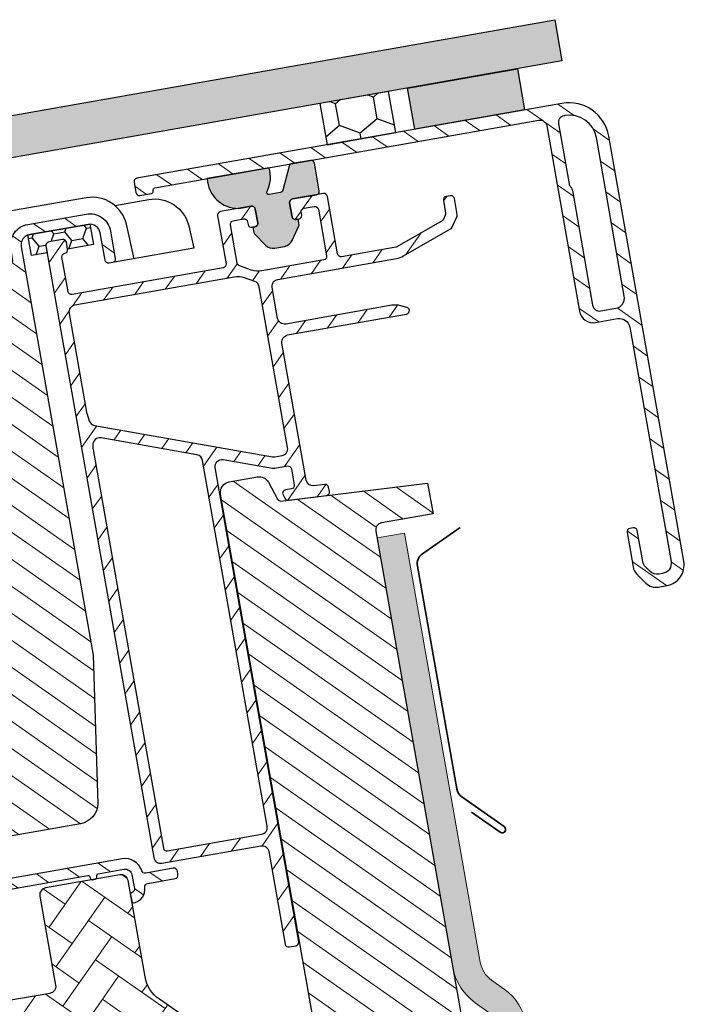
# Model space of a CAD drawing. Units: millimetres. Extents: x -1139 to 1000, y 1417 to 3889.
# Drawn here: x -77 to 22, y 2088 to 2229 of the extents above; entities that cross this region are included whole.
import ezdxf

# ---------------------------------------------------------------- set-up
doc = ezdxf.new("R2010")
doc.units = ezdxf.units.MM
doc.layers.add('VELUX 3', color=1, linetype='Continuous', lineweight=5)
doc.layers.add('VELUX-FENSTER', color=2, linetype='Continuous')
doc.layers.add('VELUX-FENSTERSCHRAFFUR', color=8, linetype='Continuous')
pattern_1 = [(145, (230.8577849594299, 206.6348078652956), (-1.821105185414571, -2.600807740617548), [])]

msp = doc.modelspace()

# ---------------------------------------------------------------- hatches: boundary and pattern name
at = {"layer": 'VELUX 3', "lineweight": 5}
h = msp.add_hatch(dxfattribs=at)
h.set_pattern_fill('ANSI31', color=8, scale=0.9999999999999994, angle=100)
h.set_pattern_definition(pattern_1)
edge = h.paths.add_edge_path(flags=16)
edge.add_line((2.754126548100032, 2204.258929452233), (5.656211652788784, 2187.800386959034))
edge.add_arc((6.641030851716105, 2187.974048984468), 1.000013676733269, 190.0006674767209, 279.9984787451198)
edge.add_line((6.81465525636554, 2186.98922315227), (8.981239638643217, 2187.371250434845))
edge.add_arc((8.720753938495864, 2188.848480526221), 1.500020514141929, 280.0003828715878, 369.9996171285518)
edge.add_line((10.19798751106248, 2189.108946483553), (6.186716569361579, 2211.857994448782))
edge.add_arc((2.345949089607644, 2211.180749836949), 3.900019884281721, 10.0001979003415, 99.99958318326439)
edge.add_line((1.6687456847813, 2215.021524582528), (1.570248567646445, 2215.004156883254))
edge.add_arc((1.743925268089314, 2214.019340272214), 1.000013676735497, 100.0015212549295, 189.9993325232977)
edge.add_line((0.7591020232180199, 2213.845701192457), (2.275406707148647, 2205.246310005481))
edge.add_arc((3.26047665982238, 2205.420118047853), 1.000285982733926, 190.0064098802125, 219.9975182285923)
edge.add_line((2.494185291577367, 2204.777179803379), (2.535347963671484, 2204.728059654332))
edge.add_arc((1.769056595431572, 2204.08512140986), 1.000285982728893, 10.006409880316312, 39.997518228700415, ccw=False)
edge = h.paths.add_edge_path()
edge.add_line((-60.11058414698056, 2205.468706773121), (-59.84700865505459, 2203.971548593631))
edge.add_arc((-59.35460034669399, 2204.058386945661), 0.5000068414789686, 190.0015214024568, 279.9950633569925)
edge.add_line((-59.26781749660302, 2203.565968852517), (-57.59360130177015, 2203.861178339205))
edge.add_arc((-57.64569249990166, 2204.156609906558), 0.2999888396450455, 279.9997445444112, 370.0002554556969)
edge.add_line((-57.35026139706167, 2204.208703739076), (-57.36762650877552, 2204.307186181434))
edge.add_arc((-57.07219799306258, 2204.359294688049), 0.2999888403890568, 99.99974460313268, 190.003101331124, ccw=False)
edge.add_line((-57.12428919162608, 2204.654726256081), (-2.07355777519291, 2214.361655512534))
edge.add_arc((-1.899874671729529, 2213.37684003038), 1.000013677065777, 10.000667484553617, 100.00189377400659, ccw=False)
edge.add_line((-0.9150554724985795, 2213.550502056006), (3.773444475788779, 2186.960697538004))
edge.add_arc((5.743000336465105, 2187.307903715426), 1.999925603107289, 189.9977524722167, 280.0013937495057)
edge.add_line((6.090331682946157, 2185.33836992447), (9.241711139224833, 2185.894043149063))
edge.add_arc((9.502177096486509, 2184.416809576184), 1.50002051443693, 10.00095205751029, 99.99961712383242, ccw=False)
edge.add_line((10.97940460037114, 2184.677309951423), (16.90775437705804, 2151.055967642559))
edge.add_arc((15.4305329513255, 2150.795506042914), 1.50000779515741, -80.00010295272631, 9.99953377152059, ccw=False)
edge.add_line((15.69100391707804, 2149.318286268631), (15.18255217177102, 2149.228632507547))
edge.add_arc((14.92207925805499, 2150.705736433803), 1.499894045505598, 224.9980330065981, 280.00073878034686, ccw=False)
edge.add_line((13.8614575976078, 2149.645187594224), (13.26509631200344, 2150.241507820861))
edge.add_arc((14.32612876864238, 2151.30234080053), 1.500385445408307, 190.0040839669333, 224.9946136129551, ccw=False)
edge.add_line((12.8485561241385, 2151.041696282062), (12.06554380440724, 2155.48237981549))
edge.add_arc((11.57314581481943, 2155.395556199176), 0.4999941204654243, 10.00006381816189, 100.0033512186192)
edge.add_line((11.48629394683996, 2155.887949206364), (10.99392575939657, 2155.801131410477))
edge.add_arc((11.08072002684598, 2155.308728246761), 0.4999941204655444, 99.99664878136943, 189.9999361818334)
edge.add_line((10.58832184384437, 2155.221905727349), (11.45635878074017, 2150.299023628376))
edge.add_arc((13.42563132015783, 2150.646204045585), 1.999642112128627, 189.9984349367525, 225.0054647936866)
edge.add_line((12.01180569078986, 2149.232108692951), (13.30764052435165, 2147.936268545797))
edge.add_arc((14.72181447145073, 2149.350361932031), 1.99988701121924, 224.9983679769134, 280.0014055309896)
edge.add_line((15.06913952057522, 2147.380866217922), (16.29900340509096, 2147.597724403359))
edge.add_arc((15.77811522778731, 2150.552126312485), 2.999969188825323, 279.999010832555, 370.0005622820489)
edge.add_line((18.73250303127088, 2151.073094488602), (7.97673370636744, 2212.072093516928))
edge.add_arc((2.26484063766436, 2211.064914962846), 5.800011298963254, 10.00017214699876, 99.99997505529946)
edge.add_line((1.25768173192381, 2216.776811496108), (-59.70193752676113, 2206.027985887085))
edge.add_arc((-59.61506982380966, 2205.53558275579), 0.5000068414786807, 100.0049366429388, 189.9984785973993)
h = msp.add_hatch(dxfattribs=at)
h.set_pattern_fill('ANSI31', color=8, scale=0.9999999999999998, angle=9.999999999999996)
h.set_pattern_definition([(55, (-5.684341886080801e-14, 1.06581410364015e-13), (-2.600807740617548, 1.821105185414571), [])])
edge = h.paths.add_edge_path(flags=16)
edge.add_arc((-64.99882006302015, 2167.27653577057), 0.9944598869587831, 181.9598817840492, 190.0046984257746)
edge.add_line((-65.97815770568195, 2167.103769314232), (-55.89712233313116, 2109.931376682957))
edge.add_arc((-55.40471563606134, 2110.018205846621), 0.5000036589683948, 190.0005165688471, 280.0022581331366)
edge.add_line((-55.31787150522831, 2109.52580178904), (-41.82599702412642, 2111.904783280391))
edge.add_arc((-41.99966635708387, 2112.889594732755), 1.000007316931203, 280.0011568797563, 369.9995901767183)
edge.add_line((-41.01485015625241, 2113.063237136838), (-50.26748741568048, 2165.537550609753))
edge.add_arc((-51.25227451948837, 2165.363925633955), 0.9999756357267484, 9.9988962453218, 80.0007224464269)
edge.add_line((-51.07864298985311, 2166.348711582252), (-64.8375927336188, 2168.774778582255))
edge.add_arc((-65.01124431853736, 2167.789979881288), 0.9999916771505012, 79.99971768077312, 182.0005212949956)
edge.add_line((-66.01062651021158, 2167.755071582355), (-65.99269820932426, 2167.242525521098))
edge = h.paths.add_edge_path(flags=16)
edge.add_arc((-65.94387843717617, 2172.636228146422), 0.9944598869629339, 189.9953015744804, 198.0401182162054)
edge.add_line((-66.88945058762022, 2172.32826098083), (-66.53509379748493, 2171.23748258776))
edge.add_arc((-65.58396294186586, 2171.546590350875), 1.000098751988257, 198.0036295633774, 259.9973780710274)
edge.add_line((-65.75767333798052, 2170.561693294321), (-40.24294185450157, 2166.062765605737))
edge.add_arc((-40.06929516571257, 2167.047684125147), 1.000108825280866, 260.0011859303438, 279.9984841341918)
edge.add_line((-39.89565414854053, 2166.062764605816), (-38.88755552537043, 2166.240519592297))
edge.add_arc((-39.06116616024536, 2167.225341395127), 1.00000731790881, 279.9977418662147, 369.9995901535597)
edge.add_line((-38.07634995838083, 2167.398983798982), (-42.14155146178825, 2190.453887178341))
edge.add_arc((-43.12637151155796, 2190.28023006991), 1.000013660775231, 10.00038157186228, 71.03287799066354)
edge.add_line((-42.80134153672867, 2191.225948229405), (-44.24492211556299, 2191.722052919089))
edge.add_arc((-45.21998854708616, 2188.884721135178), 3.000201026243838, 71.03440283876604, 99.99833359175284)
edge.add_line((-45.74088205458594, 2191.839357517496), (-68.61316881446709, 2187.806356251228))
edge.add_arc((-68.43949948151827, 2186.821544798882), 1.000007316912686, 100.0011568794411, 189.999696898942)
edge.add_line((-69.42431535889403, 2186.64790056043), (-66.92324440140533, 2172.46362230965))
edge = h.paths.add_edge_path()
edge.add_line((-32.95594708877439, 2203.841780544305), (-37.38761297046346, 2203.060358279876))
edge.add_arc((-37.30075263578409, 2202.567960307616), 0.5000004808268639, 100.0042078497451, 190.0000611692856)
edge.add_line((-37.79315689311807, 2202.481135609594), (-37.44586048085836, 2200.511519780729))
edge.add_arc((-36.95345668502357, 2200.598347096077), 0.5000004808429384, 190.0003657192591, 279.9957921496464)
edge.add_line((-36.86666867551736, 2200.105936370921), (-36.47273890609335, 2200.175396817772))
edge.add_arc((-36.55954054017806, 2200.667805139958), 0.5000004794374167, 279.9973775065195, 369.9996343476161)
edge.add_line((-36.06713563743068, 2200.754626169598), (-36.13659543739533, 2201.148552270325))
edge.add_arc((-35.6441905346483, 2201.235373299966), 0.500000479436967, 99.9973775065248, 189.9996343476741, ccw=False)
edge.add_line((-35.73099216873288, 2201.727781622151), (-34.25382890728679, 2201.988245360054))
edge.add_arc((-34.16698219737876, 2201.495844985954), 0.5000004794352573, 10.000365652507412, 100.00262249361992, ccw=False)
edge.add_line((-33.67457840282896, 2201.582672300485), (-32.49377021301137, 2194.885976281111))
edge.add_arc((-32.98617511575667, 2194.799155251472), 0.5000004794349369, -80.00262249358298, 9.999634347503388, ccw=False)
edge.add_line((-32.89937348167319, 2194.306746929288), (-41.75859630690877, 2192.74462691709))
edge.add_arc((-42.27955738932667, 2195.699139772816), 3.000091109289737, 251.0338606769835, 280.0000141266587, ccw=False)
edge.add_line((-43.25461494504748, 2192.861921165258), (-44.97685414037761, 2193.453823447175))
edge.add_arc((-44.81433915292957, 2193.926682526973), 0.5000068304465435, 190.0005950172817, 251.032877988933, ccw=False)
edge.add_line((-45.3067488544043, 2193.839852138361), (-46.28009622794735, 2199.359979402113))
edge.add_arc((-45.7876913237133, 2199.446800431424), 0.500000480844067, 100.00420785042752, 189.9996342808284, ccw=False)
edge.add_line((-45.87455165840146, 2199.9391984037), (-44.39732969783893, 2200.199672491843))
edge.add_arc((-44.31048298793224, 2199.707272117743), 0.5000004794354731, 10.000365652404184, 100.00262249346008, ccw=False)
edge.add_line((-43.8180791933824, 2199.794099432273), (-43.74861939341775, 2199.400173331542))
edge.add_arc((-43.2562155975832, 2199.487000646891), 0.5000004808427934, 190.0003657193149, 279.9957921497324)
edge.add_line((-43.1694275880763, 2198.994589921735), (-42.77549781865179, 2199.064050368588))
edge.add_arc((-42.86229945273524, 2199.556458690771), 0.5000004794345125, 279.9973775064327, 369.9996343475186)
edge.add_line((-42.3698945499907, 2199.64327972041), (-42.71719096225024, 2201.612895549283))
edge.add_arc((-43.2095954036859, 2201.526071903465), 0.5000004794184103, 9.999938764126748, 100.0026224943698)
edge.add_line((-43.29644211359744, 2202.018472277547), (-47.72804929616996, 2201.237060363358))
edge.add_arc((-47.64124766209534, 2200.744652041188), 0.5000004794199918, 99.99737750569832, 190.0000612359752)
edge.add_line((-48.13365191794247, 2200.657827342838), (-46.91811479847598, 2193.764173776145))
edge.add_arc((-47.41052642108845, 2193.677354236304), 0.5000068385352245, -80.00189377390438, 9.99933251552011, ccw=False)
edge.add_line((-47.32371742024918, 2193.184940755624), (-68.98944384478119, 2189.364688630332))
edge.add_arc((-69.07628539651262, 2189.857096371409), 0.5000068385328426, 190.000667484502, 280.00189377397663, ccw=False)
edge.add_line((-69.5686949961281, 2189.770265358596), (-70.43693570333414, 2194.694303096422))
edge.add_arc((-69.94453144748834, 2194.781127794772), 0.5000004794183981, 99.9973775056709, 190.0000612359505, ccw=False)
edge.add_arc((-70.1182007843717, 2195.765939248013), 0.5000068412345281, 280.0049366313215, 369.9993323871722)
edge.add_line((-69.62578915890657, 2195.852758787219), (-69.79943704159086, 2196.837564867306))
edge.add_arc((-70.29184148431273, 2196.75074122067), 0.5000004808272185, 9.99993883090642, 99.99579215041543)
edge.add_line((-70.37862949382287, 2197.24315194581), (-72.34827834094432, 2196.895849711543))
edge.add_arc((-72.2614180062647, 2196.403451739281), 0.500000480828696, 100.0042078497353, 190.0000611692961)
edge.add_line((-72.75382226360074, 2196.316627041258), (-57.28176971731335, 2108.570256723336))
edge.add_arc((-56.29695600062831, 2108.743913215719), 1.00000731693213, 190.0004098231708, 279.9988431201558)
edge.add_line((-56.12332643718054, 2107.759094750917), (-41.94208953436419, 2110.259629436703))
edge.add_arc((-41.76845997091723, 2109.2748109719), 1.000007316932724, 10.000409823139705, 99.99884312010028, ccw=False)
edge.add_line((-40.78364625423166, 2109.448467464283), (-38.43939628008678, 2096.153565205282))
edge.add_arc((-37.94699183865182, 2096.240388851098), 0.5000004794175736, 189.9999387640378, 280.0026224943309)
edge.add_line((-37.86014512874078, 2095.747988477017), (-36.87535005473615, 2095.921634419032))
edge.add_arc((-36.96221038941319, 2096.414032391291), 0.5000004808242199, 280.0042078495273, 370.0000611690731)
edge.add_line((-36.46980613208143, 2096.50085708931), (-48.46429710944778, 2164.524995704825))
edge.add_arc((-47.47942704747101, 2164.698593355356), 1.000052590241158, 80.00198375169163, 189.9965292412569, ccw=False)
edge.add_line((-47.30580383649919, 2165.683458911592), (-40.24292783616238, 2164.438086367053))
edge.add_arc((-40.06928114933321, 2165.422323813959), 0.9994381040065481, 259.9944068272921, 280.0052632370936)
edge.add_line((-39.89564013020163, 2164.438085367131), (-38.11729170306938, 2164.751656175935))
edge.add_arc((-38.03044757223275, 2164.259252118378), 0.5000036589455278, 10.00030312414782, 100.00225813402278, ccw=False)
edge.add_line((-37.53804055172293, 2164.346079447669), (-37.13356327959571, 2162.052174847811))
edge.add_arc((-37.62596785888697, 2161.965351983812), 0.5000004794197356, -80.00262249437361, 9.99984779229959, ccw=False)
edge.add_line((-37.53916622481307, 2161.472943661643), (-38.38478569409227, 2161.323838133797))
edge.add_arc((-38.29790805028586, 2160.831409539214), 0.5000336446249166, 100.005551484753, 207.9947898730656)
edge.add_line((-38.73943289819954, 2160.596698111219), (-38.48336564395066, 2160.115178045907))
edge.add_arc((-38.04192947767939, 2160.349843078243), 0.4999335618793566, 207.9948654530955, 277.0051648010331)
edge.add_line((-37.98095817350253, 2159.85364143943), (-32.52427808499067, 2160.523636197262))
edge.add_arc((-32.58522006950739, 2161.019882289918), 0.4999741092835956, 277.0012086283601, 370.0029905197946)
edge.add_line((-32.09284622254802, 2161.10672758216), (-32.1971779148198, 2161.698422011758))
edge.add_arc((-32.68951745774877, 2161.611688043531), 0.4999210005350318, 9.991108574727106, 97.00461022613992)
edge.add_line((-32.7504824272628, 2162.10787780488), (-34.31937628391387, 2161.915241323733))
edge.add_arc((-34.44127648171561, 2162.907733815573), 0.9999505010655023, 189.9972949836265, 277.0021294398804, ccw=False)
edge.add_line((-35.42604368447098, 2162.734140725392), (-38.89105300232177, 2182.385185074526))
edge.add_arc((-37.90623712494638, 2182.558829312978), 1.000007316912382, 100.00115687944037, 189.9996968989457, ccw=False)
edge.add_line((-38.07990645789511, 2183.543640765324), (-21.02945675080537, 2186.550095081896))
edge.add_arc((-21.11620151646803, 2187.042433588771), 0.499921853614078, 279.992347897332, 368.9467532007181)
edge.add_arc((-21.11298946146914, 2187.024321205279), 0.499904081674955, 11.05514897057619, 75.0069513393324)
edge.add_line((-20.98366334899458, 2187.50720716232), (-21.86202983598594, 2187.742560643219))
edge.add_arc((-22.63846806184281, 2184.845031658177), 2.99975507962478, 74.9991204416521, 100.0010960902989)
edge.add_line((-23.15942657941048, 2187.799203752133), (-38.35774307019, 2185.119330493463))
edge.add_arc((-38.53137263364275, 2186.104148958244), 1.000007316912235, 190.0003031011267, 279.99884312064455, ccw=False)
edge.add_line((-39.516186673768, 2185.930494300228), (-40.29760376307615, 2190.362130832361))
edge.add_arc((-39.31278723878433, 2190.535771402076), 1.000007316957694, 100.00115688043633, 189.9994834543969, ccw=False)
edge.add_line((-39.48645657175808, 2191.520582854463), (-22.46453463518657, 2194.522006955393))
edge.add_arc((-22.98536604825375, 2197.476041884777), 2.999597927199595, 279.9991601480584, 300.0013715419971)
edge.add_line((-21.48550490086893, 2194.878349781501), (-14.70728696839512, 2198.791747378834))
edge.add_arc((-14.95724635507127, 2199.224777490822), 0.4999947728489663, 299.9949719885751, 334.9985425522774)
edge.add_line((-14.50410257417656, 2199.013459042236), (-13.80674911852338, 2200.509029385452))
edge.add_arc((-14.2596335302894, 2200.720296784111), 0.499738135583987, 334.9912789474132, 370.0104503416008)
edge.add_line((-13.76750337587748, 2200.807165163141), (-14.17502588207287, 2203.118340143617))
edge.add_arc((-14.6674296779086, 2203.031512828268), 0.5000004808440287, 10.00036571934292, 99.99579214965355)
edge.add_line((-14.75421768741512, 2203.523923553425), (-15.34514169110912, 2203.419727708028))
edge.add_arc((-15.25828135642133, 2202.927329735752), 0.500000480843552, 100.0042078503869, 189.999634280742)
edge.add_line((-15.75068626065456, 2202.840508706442), (-15.43076493398178, 2201.026144702772))
edge.add_arc((-15.92289572830925, 2200.939279990402), 0.4997381284038248, -25.008721179391898, 10.010023599853298, ccw=False)
edge.add_line((-15.47001132351784, 2200.728012593776), (-15.74103145135928, 2200.146851644409))
edge.add_arc((-16.19432876963531, 2200.358272690501), 0.5001772860564478, 300.010890984806, 334.99532452138646, ccw=False)
edge.add_line((-15.94415779335247, 2199.92515399994), (-22.42294300879166, 2196.184641933758))
edge.add_arc((-22.67285241848676, 2196.617415756871), 0.4997478314371516, 279.99502566514445, 300.0046990062503, ccw=False)
edge.add_line((-22.58611484680785, 2196.125252685638), (-30.33885932997134, 2194.758234658719))
edge.add_arc((-30.4256473394777, 2195.250645383875), 0.5000004808428303, 190.0003657192597, 279.9957921496628, ccw=False)
edge.add_line((-30.91805113531245, 2195.163818068526), (-32.37669593742697, 2203.436203816039))
edge.add_arc((-32.86910037886365, 2203.349380170222), 0.5000004794192601, 9.999938764003751, 100.0026224942619)
h = msp.add_hatch(dxfattribs=at)
h.set_pattern_fill('ANSI31', color=8, scale=0.9999999999999994, angle=100)
h.set_pattern_definition(pattern_1)
edge = h.paths.add_edge_path()
edge.add_arc((-159.3015422543911, 2177.501950196175), 1.999999999999252, 99.99999999998118, 189.9999999999824, ccw=False)
edge.add_line((-159.6488386097242, 2179.471565702199), (-77.7128335591085, 2193.919094084089))
edge.add_arc((-77.76492801240809, 2194.214536409992), 0.299999999999231, 279.9999999999307, 370.0000000000024)
edge.add_line((-77.46948568650487, 2194.266630863292), (-77.76468758853889, 2195.940804043412))
edge.add_arc((-74.81026432950225, 2196.461748576413), 2.999999999999987, 99.9999999999942, 189.9999999999964, ccw=False)
edge.add_line((-75.3312088625027, 2199.416171835449), (-66.96034296189902, 2200.892181345619))
edge.add_arc((-66.43939842889861, 2197.937758086581), 3.000000000000709, 9.999999999994373, 99.99999999999011, ccw=False)
edge.add_line((-63.4849751698614, 2198.458702619582), (-62.79038245919395, 2194.519471607534))
edge.add_arc((-63.28278633570008, 2194.4326475187), 0.5000000000000344, -79.99999999999278, 10.000000000004377, ccw=False)
edge.add_line((-63.19596224686654, 2193.940243642194), (-63.68836612337287, 2193.853419553362))
edge.add_arc((-63.77519021220682, 2194.345823429867), 0.499999999999242, 190.0000000000171, 280.00000000007094, ccw=False)
edge.add_line((-64.26759408871231, 2194.258999341033), (-64.96218679938005, 2198.198230353082))
edge.add_arc((-66.43939842889827, 2197.937758086582), 1.499999999999856, 9.99999999998848, 99.99999999999729)
edge.add_line((-66.69987069539854, 2199.4149697161), (-75.07073659600235, 2197.938960205931))
edge.add_arc((-74.81026432950227, 2196.461748576413), 1.49999999999966, 99.99999999998981, 189.9999999999898)
edge.add_line((-76.2874759590203, 2196.201276309913), (-65.95540938783802, 2137.605215005686))
edge.add_line((-65.95540938783802, 2137.605215005686), (-65.30554756959879, 2116.294301667184))
edge.add_arc((-68.30446826373927, 2116.374767002935), 3.000000000000242, 280.0000000000012, 358.463040967168, ccw=False)
edge.add_line((-67.78352373073835, 2113.420343743898), (-113.7986751020791, 2105.306631035746))
edge.add_arc((-116.6638700335828, 2121.555958960448), 16.50000000000036, 220.0000000000014, 279.9999999999976, ccw=False)
edge.add_line((-129.303603345046, 2110.94996340062), (-153.8370680474683, 2140.187808098523))
edge.add_arc((-151.5389347181167, 2142.116170927587), 2.999999999998773, 190.0000000000973, 220.0000000001314, ccw=False)
edge.add_line((-154.4933579771513, 2141.595226394581), (-161.2711577604149, 2177.154653840842))
h = msp.add_hatch(dxfattribs=at)
h.set_pattern_fill('ANSI31', color=8, scale=0.9999999999999986, angle=-80.00000000000003)
h.set_pattern_definition([(324.9999999999999, (-2120.904995702445, -3058.888072990305), (1.821105185414572, 2.600807740617548), [])])
edge = h.paths.add_edge_path()
edge.add_line((-86.15356944207292, 1993.407132567177), (-86.18829966549964, 1993.604097451887))
edge.add_line((-86.18829966549964, 1993.604097451887), (-99.52057124940893, 1991.253258257511))
edge.add_line((-99.52057124940893, 1991.253258257511), (-99.48584102598215, 1991.056293372799))
edge.add_line((-99.48584102598215, 1991.056293372799), (-110.4492510728797, 1989.123148380961))
edge.add_line((-110.4492510728797, 1989.123148380961), (-112.9067175901413, 1990.843884961246))
edge.add_line((-112.9067175901413, 1990.843884961246), (-115.8994719359405, 2006.240265086818))
edge.add_arc((-116.0957969299526, 2006.202103358267), 0.1999995519990509, 11.00000436529237, 100.0012869772399)
edge.add_line((-116.1305309118212, 2006.39906368753), (-128.545922299276, 2004.209895209866))
edge.add_arc((-128.5111919476971, 2004.01292959837), 0.2000041235393439, 100.000000000098, 188.9987086572123)
edge.add_line((-128.7087343937019, 2003.981646512538), (-127.1749015828891, 1994.297379152765))
edge.add_line((-127.1749015828891, 1994.297379152765), (-131.2725694928849, 1993.574849742248))
edge.add_arc((-131.4462194835612, 1994.559667777347), 1.000010440704446, 200.0000962783304, 279.9999999999988, ccw=False)
edge.add_line((-132.3859213406711, 1994.217642484039), (-142.3441701037875, 2021.577713067119))
edge.add_line((-142.3441701037875, 2021.577713067119), (-136.6382931552266, 2022.583813121752))
edge.add_arc((-136.5948778985498, 2022.337592965863), 0.2500184986724333, 21.003398137134013, 99.99999999984158, ccw=False)
edge.add_arc((-31745.77207600199, -10113.43969797972), 33859.03283177377, 20.9962685022316, 21.003398137295676, ccw=False)
edge.add_arc((-134.6648553723041, 2018.5654615486), 0.2000140106175228, 201.0023422951323, 280.0000201536084)
edge.add_line((-134.6301232345671, 2018.36848621245), (-130.5540272498072, 2019.087211910522))
edge.add_arc((-130.5887557521601, 2019.284167034542), 0.1999934742765619, 279.9999999998511, 379.0026187732253)
edge.add_arc((37739.55347522532, 15060.95600605334), 40052.6760200047, 198.9968549430158, 199.0026187734053, ccw=False)
edge.add_arc((-131.5394359359072, 2023.278303773212), 0.209325426092744, 84.25114345027731, 214.7503811501577, ccw=False)
edge.add_line((-131.5184681837077, 2023.486576400738), (-123.9408818635555, 2024.822709317627))
edge.add_arc((-123.8540511767848, 2024.330268022356), 0.5000379960101836, 28.003239067834784, 99.99999999991411, ccw=False)
edge.add_line((-123.4125571037603, 2024.565046600889), (-120.96242810582, 2019.956975441635))
edge.add_arc((-120.0794853900977, 2020.426439448711), 0.9999921465624831, 207.9997489497397, 280.0017826656866)
edge.add_line((-119.9058079357871, 2019.441644833042), (-99.15252992442896, 2023.101007684587))
edge.add_arc((-98.97888279716736, 2022.116205888719), 0.9999939509571799, 27.999824092727806, 99.99999999999619, ccw=False)
edge.add_line((-98.09593910395574, 2022.585671900875), (-90.13953259344663, 2007.621919651747))
edge.add_arc((-89.25658512207616, 2008.091393410247), 1.0000009235593, 208.000114347127, 279.9997097456438)
edge.add_line((-89.08294177297353, 2007.106583868035), (-25.62485332850684, 2018.295957004977))
edge.add_arc((-26.14579115459401, 2021.250342227215), 2.999961376422475, 280.0000000000044, 370.0007114827739)
edge.add_line((-23.19141240144216, 2021.771316739982), (-47.6931700492683, 2160.727689436777))
edge.add_arc((-46.21595909474705, 2160.988161584259), 1.499999314590298, 99.99957311464158, 190.0000000000593, ccw=False)
edge.add_line((-46.47642023617857, 2162.465374479401), (-42.41978300846978, 2163.180669073592))
edge.add_arc((-42.15931246222313, 2161.703467200119), 1.499990093452409, 27.999726166016785, 100.00000000000739, ccw=False)
edge.add_line((-40.83489645431297, 2162.407663563676), (-39.54657340624658, 2159.984630678714))
edge.add_arc((-39.10510161807863, 2160.219360584071), 0.4999954681966715, 207.999513507446, 277.0002177806113)
edge.add_line((-39.04416561235314, 2159.723092237888), (-18.01620015047479, 2162.305002777079))
edge.add_line((-18.01620015047479, 2162.305002777079), (-17.23478338461223, 2157.873368079298))
edge.add_line((-17.23478338461223, 2157.873368079298), (-24.6208344883097, 2156.571007988824))
edge.add_arc((-24.44718854628156, 2155.586212914749), 0.9999871254701923, 99.9999999999911, 190.0006936957863)
edge.add_line((-25.43198151790529, 2155.412555049548), (-0.07934811286452259, 2011.630626140106))
edge.add_arc((-3.033777359248161, 2011.109680551375), 3.000006079711528, -80.00028458993671, 10.000000000003922, ccw=False)
edge.add_line((-2.512846445265836, 2008.155248717474), (-86.15356944207292, 1993.407132567177))
at = {"layer": 'VELUX 3'}
h = msp.add_hatch(color=256, dxfattribs=at)
h.dxf.hatch_style = 1
h.paths.add_polyline_path([(40.44534965813569, 2027.371275820726), (3.168661094528005, 2053.472705044641, -0.1989123164232631), (1.112505314268532, 2056.700223815453), (-3.803794148557145, 2084.581943578771, 0.1964305526407646), (-7.031245990416281, 2089.70183676233), (-8.850588769357486, 2091.001833628778, -0.1964305526407706), (-10.46431469028753, 2093.561780220558), (-21.31910219492987, 2155.122339251453), (-25.25833320697872, 2154.42774654078), (-14.40354570233688, 2092.867187509892, 0.196430552640948), (-11.17609386047172, 2087.747294326327), (-9.356751081540011, 2086.447297459887, -0.1964305526409477), (-7.7430251606064, 2083.887350868103), (-2.826725697781157, 2056.005631104786, 0.1989123164232577), (0.8743547066839881, 2050.196097317328), (38.15104327029288, 2024.094668093409, 0.1989124183360623), (44.87606624194018, 2022.60376570276), (134.755720223721, 2038.451973716491), (134.0611275130532, 2042.39120472854), (44.18147353127311, 2026.54299671481, -0.1989124183360542)])
h = msp.add_hatch(dxfattribs=at)
h.set_pattern_fill('ANSI31', color=256, scale=0.9999999999999994, angle=100)
h.set_pattern_definition(pattern_1)
edge = h.paths.add_edge_path()
edge.add_arc((-60.54177168627398, 2104.035226283663), 1.999957429588366, 283.3041097659723, 367.7086599612572)
edge.add_arc((-58.06441633511866, 2104.370558994655), 0.49999008245223, 99.99818666685621, 187.7086410903208, ccw=False)
edge.add_line((-58.15122311814366, 2104.862955851846), (-54.21198412301555, 2105.557549970145))
edge.add_arc((-54.29884445769348, 2106.049947942406), 0.5000004808266121, 280.0042078495815, 370.0000611691299)
edge.add_line((-53.80644020035942, 2106.136772640426), (-53.89326414170108, 2106.629175680466))
edge.add_arc((-54.38567084064695, 2106.542346515608), 0.5000036610233121, 10.00051666627605, 99.99542775842167)
edge.add_line((-54.47245627048721, 2107.034760924622), (-58.43810986794693, 2106.335509199249))
edge.add_arc((-58.52494458652309, 2106.827834133668), 0.4999241036403942, 197.6546624545249, 280.0027708322612, ccw=False)
edge.add_arc((-61.38345671141353, 2105.917739547951), 2.499969851408025, 17.66162166865376, 100.0012271826487)
edge.add_line((-61.81762465205844, 2108.379719941306), (-98.49388909435743, 2101.912704968533))
edge.add_arc((-98.05974511227448, 2099.450671162661), 2.500018291620286, 100.0004738494701, 189.9995688392667)
edge.add_line((-100.5217857753206, 2099.016566069461), (-100.087665098273, 2096.554545366199))
edge.add_arc((-101.0723637556301, 2096.380822266151), 0.9999055761875725, -80.00467311311428, 10.005313447879473, ccw=False)
edge.add_line((-100.8988122895913, 2095.396093344099), (-105.6562582666905, 2094.557227259072))
edge.add_arc((-105.743083546689, 2095.049619552708), 0.4999887999534157, 179.998640300566, 280.0003649149994, ccw=False)
edge.add_line((-106.2430723465014, 2095.049631418058), (-106.2430599015948, 2098.648531521863))
edge.add_arc((-105.7431786261117, 2098.648606680722), 0.4998812811333292, 117.09585567663109, 180.0086146163573, ccw=False)
edge.add_arc((-106.1987483445937, 2099.538728434006), 0.5000489776985864, 297.11142626234, 369.9972002033969)
edge.add_line((-105.7062919919253, 2099.625536963622), (-105.793115933268, 2100.117940003668))
edge.add_arc((-106.2855229556537, 2100.031112673181), 0.5000036610007133, 10.00030322178676, 99.99542775947039)
edge.add_arc((-105.743025780962, 2098.625056307443), 2.000046969165915, 108.338714890305, 179.9989971641504)
edge.add_line((-107.7430727498216, 2098.62509131384), (-107.7431037906557, 2094.266685597917))
edge.add_arc((-99.73852007195846, 2094.267110276209), 8.004583729962715, 180.0030397925282, 189.9973063503845)
edge.add_line((-107.62156152742, 2092.877499502842), (-100.8167988837782, 2054.285772835144))
edge.add_arc((-98.3547624985508, 2054.71992050091), 2.500021471482639, 190.000546724341, 279.9994532756536)
edge.add_line((-97.92066181905466, 2052.257875830735), (-95.45864478448874, 2052.691995860893))
edge.add_arc((-95.80588075627546, 2054.661602720291), 1.999981000081909, 279.9983394174767, 366.6281976458442)
edge.add_arc((-94.11732635907352, 2054.857742809726), 0.300073105373219, 6.642327815619144, 99.99147446296928)
edge.add_line((-94.16938953426745, 2055.153264880572), (-95.05897464164735, 2054.996407024504))
edge.add_arc((-95.00685018885214, 2054.70092279614), 0.3000464760516197, 100.0042521108629, 182.8111971231889)
edge.add_arc((-95.80589379516844, 2054.661587026293), 0.4999647698131378, -80.00485887293632, 2.8225847272423152, ccw=False)
edge.add_line((-95.71911757885135, 2054.169210484065), (-98.18113461341704, 2053.735090453909))
edge.add_arc((-98.35476933559957, 2054.719901551402), 1.000000957245571, 190.0003656139237, 279.99920749537443, ccw=False)
edge.add_line((-99.33957692321553, 2054.546246923286), (-99.99075826223208, 2058.239279812523))
edge.add_arc((-99.74449284397572, 2058.282644632711), 0.2500543218160144, 100.01659727536747, 189.9868179653412, ccw=False)
edge.add_line((-99.78798565401479, 2058.52888747897), (-99.64023997831163, 2058.554939027879))
edge.add_arc((-99.69233117687631, 2058.850370595911), 0.2999888403893353, 279.9997446033559, 370.0031013313827)
edge.add_line((-99.39690266116344, 2058.902479102528), (-99.46636181423696, 2059.296401534563))
edge.add_arc((-99.76178435937, 2059.244332406051), 0.2999761229112572, 9.995892491402634, 100.0026845237637)
edge.add_line((-99.8138885078875, 2059.539748776661), (-99.96163418358958, 2059.513697227751))
edge.add_arc((-100.0049843245103, 2059.759965230424), 0.2500543218149483, 190.0131820349375, 279.98340272494045, ccw=False)
edge.add_line((-100.2512297628149, 2059.716487098307), (-106.0250323740567, 2092.461348877503))
edge.add_arc((-105.5326274713112, 2092.548169907143), 0.5000004794353187, 99.99737750650678, 189.9996343476016, ccw=False)
edge.add_line((-105.6194291053955, 2093.040578229327), (-100.6383394952284, 2093.918878720925))
edge.add_arc((-101.0724871609608, 2096.3809151061), 2.500021471424648, 280.0005467237847, 369.9995386535387)
edge.add_line((-98.61044313771004, 2096.81501945434), (-99.04456381475825, 2099.277040157604))
edge.add_arc((-98.05975097418948, 2099.45068330666), 1.000004137073089, 100.00097469222197, 189.9996656427118, ccw=False)
edge.add_line((-98.23341662344001, 2100.435492179708), (-89.6163276529017, 2101.954917460379))
edge.add_arc((-89.57289238246204, 2101.708771027103), 0.2499493735392022, 9.98870527158698, 100.00745259743547, ccw=False)
edge.add_line((-89.32673175023098, 2101.752125755475), (-89.30068440610546, 2101.604403926287))
edge.add_arc((-89.00517383897528, 2101.656596478739), 0.3000842511979397, 190.016183201491, 279.9934209635252)
edge.add_line((-88.95309868989455, 2101.361065200081), (-88.55922761958635, 2101.430515296697))
edge.add_arc((-88.61137063655309, 2101.726034608416), 0.3000842511984232, 280.0065790365354, 369.9838167986073)
edge.add_line((-88.31583063298604, 2101.778060218542), (-88.34187797711098, 2101.925782047726))
edge.add_arc((-88.09573445706383, 2101.969233824118), 0.2499493735394894, 99.99254740305099, 190.0112947289637, ccw=False)
edge.add_line((-88.13910569234008, 2102.215391548521), (-66.72737034399358, 2105.990858194221))
edge.add_arc((-66.68393507355322, 2105.744711760946), 0.24994937353843, 9.988705271836523, 100.00745259763221, ccw=False)
edge.add_line((-66.43777444132326, 2105.78806648932), (-66.41172709719797, 2105.640344660133))
edge.add_arc((-66.11629907066464, 2105.69241932055), 0.2999824813532921, 189.9967513066006, 280.0014699676879)
edge.add_line((-66.06420008010326, 2105.396995583688), (-65.67027031067875, 2105.46645603054))
edge.add_arc((-65.72235414252181, 2105.761882440293), 0.299982481354361, 279.9985300324171, 370.0032486935386)
edge.add_line((-65.4269320231947, 2105.813990602148), (-65.45297936732004, 2105.961712431335))
edge.add_arc((-65.20671797610751, 2106.00508167122), 0.2500511223132254, 100.0022070344803, 189.9879753566462, ccw=False)
edge.add_line((-65.25014838343105, 2106.251332282366), (-61.55715218114045, 2106.902507152483))
edge.add_arc((-61.38352003831783, 2105.917692371349), 1.000004137072025, 10.000334357241798, 99.9990253077384, ccw=False)
edge.add_line((-60.39870922445323, 2106.091347014411), (-60.05141281219232, 2104.121731185543))
edge.add_arc((-60.54379113874112, 2104.034891361489), 0.4999775709935993, -72.82129073885727, 10.002284241156474, ccw=False)
edge.add_arc((-60.30739548729861, 2103.270539503108), 0.3000953524155615, 107.1970294973755, 189.9839640043565)
edge.add_line((-60.60294629030278, 2103.218511209027), (-60.44606385241877, 2102.328786691244))
edge.add_arc((-60.15057027870478, 2102.380959404462), 0.3000640666771197, 190.0130170912532, 283.2996507219557)
at = {"layer": 'VELUX 3', "lineweight": 5}
h = msp.add_hatch(dxfattribs=at)
h.set_pattern_fill('AR-HBONE', color=8, scale=0.03999999999999991, angle=9.999999999999968, style=0)
h.set_pattern_definition([(54.99999999999999, (584.9835641200509, 224.3709890763963), (-0.9980192706598079, 5.660048545321116), [12.19199999999999, -4.063999999999994]), (145, (587.3145771685291, 227.7000207152713), (-0.9980192706598078, 5.660048545321116), [12.19199999999999, -4.063999999999995])])
h.paths.add_polyline_path([(-97.6133253861023, 2054.546006070064, -0.414209197917684), (-98.77176898971658, 2055.357169876824), (-105.3009403758059, 2092.385940855921), (-95.39575799739168, 2094.132491758071), (-96.17717282260958, 2098.564115449738, -0.4142135623731763), (-94.96042495016428, 2100.301811498474), (-82.65035261786534, 2102.472409385221, -0.4142135623730898), (-81.49189649720176, 2101.661249676846), (-79.06082225827072, 2087.873942543455), (-71.1823442680145, 2089.263130780053), (-73.61342077112852, 2103.050450753778, -0.4142135623730916), (-72.8022716390717, 2104.208891769896), (-62.12497392550426, 2106.091587437942, -0.4142135623730992), (-60.96651780484143, 2105.28042772957), (-58.53043582489937, 2091.464720285618, 0.1989148140868716), (-56.47424264280511, 2088.237108727497), (-31.87382076727658, 2071.011701455638), (-24.41925088126953, 2028.734734788053, -0.1989075280981586), (-25.2475295849078, 2024.998840537939), (-29.3610533522243, 2019.124165694934, -0.1989094608863783), (-32.58850559137858, 2017.068077226763), (-78.60755617891391, 2008.953676981591, -0.4142135623730952), (-84.3998303083618, 2013.009470990409), (-91.90143177815764, 2055.553167024081)])
at = {"layer": 'VELUX-FENSTER'}
h = msp.add_hatch(color=55, dxfattribs=at)
h.dxf.hatch_style = 1
h.paths.add_polyline_path([(-20.89845508495267, 2218.962643674226), (-19.85656649506205, 2213.053799856311), (-4.099669213663901, 2215.832165979274), (-5.141557803554349, 2221.741009797189)])
h = msp.add_hatch(dxfattribs=at)
h.set_pattern_fill('HONEY', color=55, scale=0.9999999999999988, angle=99.99999999999999)
h.set_pattern_definition([(99.99999999999999, (4453.266638496288, 329.9350895487142), (-3.534857023254712, 4.212678572959247), [3.174999999999997, -6.349999999999993]), (219.9999999999998, (4453.266638496288, 329.9350895487142), (-1.880858150533731, -5.167615267364038), [3.174999999999997, -6.349999999999993]), (159.9999999999998, (4453.266638496288, 329.9350895487142), (-5.415715173788435, -0.954936694404795), [-6.349999999999996, 3.174999999999998])])
h.paths.add_polyline_path([(-33.46464450215672, 2216.746885435281), (-32.42275591226621, 2210.838041617367), (-22.57468777400265, 2212.574521737996), (-23.61657636389339, 2218.483365555911)])
h = msp.add_hatch(color=55, dxfattribs=at)
h.dxf.hatch_style = 1
h.paths.add_polyline_path([(-40.75063066263192, 2207.544503307164, -0.1964970129020449), (-41.03021534751957, 2204.12594988351, 0.6208400408782511), (-40.71162212414316, 2203.692755646296), (-39.1623176487725, 2203.965939826639, 0.2914776814936247), (-38.76615964511097, 2204.328941855493), (-37.84581336221487, 2207.763642254948, -0.2914453462995925), (-37.44973936054237, 2208.126539504108), (-34.80898351687421, 2208.592176008809, -0.4141917395284336), (-34.22979106464186, 2208.186588930309), (-33.53518530208578, 2204.247283897323, -0.4141917383121402), (-33.94074216073602, 2203.66813460265), (-37.38753959383354, 2203.060371218157, 0.4142353855553929), (-37.79315689311807, 2202.481135609594), (-37.4458611277488, 2200.511523449426, 0.4142353855584478), (-36.86666867551736, 2200.105936370921), (-36.57119596205649, 2200.158036182368), (-36.43227871129011, 2199.370197303662, -0.1522488510843236), (-36.45501565539018, 2199.193075382444), (-37.40809559616764, 2197.114097857277, -0.2464173144125634), (-38.51118520784496, 2196.261970957594), (-39.91544416687975, 2196.014362215217, -0.2464094215613503), (-41.24338469072291, 2196.437820411351), (-42.85008524671593, 2198.065494492767, -0.1522339631995923), (-42.93200115761971, 2198.224123434969), (-43.07091796962391, 2199.011959825327), (-42.77549781865321, 2199.064050368589, 0.4142266554622821), (-42.36989519687978, 2199.643283389107), (-42.71718319885366, 2201.612851520872, 0.4142266563795758), (-43.29644211514187, 2202.018472277275), (-45.09271093985706, 2201.701741618872, -0.4096398020169464), (-49.6001311644502, 2205.9840976029)])
h = msp.add_hatch(dxfattribs=at)
h.set_pattern_fill('HONEY', color=55, scale=0.4999999999999997, angle=9.999999999999993)
h.set_pattern_definition([(9.999999999999986, (301.1599505844692, 207.4298301791248), (2.106339286479623, 1.767428511627357), [1.587499999999999, -3.174999999999998]), (129.9999999999999, (301.1599505844692, 207.4298301791248), (-2.583807633682021, 0.9404290752668637), [1.587499999999998, -3.174999999999997]), (70, (301.1599505844692, 207.4298301791248), (-0.4774683472023995, 2.70785758689422), [-3.174999999999998, 1.587499999999999])])
h.paths.add_polyline_path([(-66.45002560896205, 2199.437720440457, 0.04188649035990578), (-66.69987069539854, 2199.4149697161), (-75.07073659600235, 2197.938960205931, 0.04188649035990533), (-75.3132953860719, 2197.874886841455), (-74.7959940012546, 2194.941124902478), (-72.58017655697694, 2195.331833302228), (-72.75382473464418, 2196.316641055241, -0.4142135623730951), (-72.34824494697153, 2196.89586902058), (-70.37866747797426, 2197.243158668959, -0.4142135623730961), (-69.79943951263493, 2196.837578881287), (-69.62579133496774, 2195.852771128273), (-65.93272422414458, 2196.503958501479)])
at = {"layer": 'VELUX-FENSTERSCHRAFFUR', "true_color": 0xadddf7}
h = msp.add_hatch(color=141, dxfattribs=at)
h.dxf.hatch_style = 1
h.paths.add_polyline_path([(-529.6261031432493, 2135.352790376392), (-528.5842145533586, 2129.443946558479), (1.259698226140131, 2222.869723945646), (0.2178096362493989, 2228.778567763561)])

# ---------------------------------------------------------------- linework, layer by layer
at = {"layer": 'VELUX 3'}
msp.add_lwpolyline([(134.7557202237205, 2038.451973716491), (44.87606624193972, 2022.60376570276, -0.1989124183360516), (38.1510432702928, 2024.094668093409), (0.8743547066846986, 2050.196097317327, -0.1989123164232656), (-2.826725697781058, 2056.005631104786), (-7.743025160606294, 2083.887350868103, 0.1964305526410258), (-9.356751081540494, 2086.447297459888), (-11.1760938604682, 2087.747294326325, -0.196430552641056), (-14.40354570233671, 2092.867187509891), (-25.2583332069787, 2154.42774654078), (-21.31910219492988, 2155.122339251453), (-10.46431469028744, 2093.561780220558, 0.1964305526410566), (-8.850588769353465, 2091.001833628775), (-7.031245990425248, 2089.701836762336, -0.1964305526410292), (-3.803794148557643, 2084.581943578773), (1.112505314268276, 2056.700223815455, 0.1989123164232653), (3.16866109452684, 2053.472705044642), (40.44534965813466, 2027.371275820726, 0.1989124183360516), (44.18147353127182, 2026.54299671481), (134.0611275130528, 2042.39120472854)], format="xyb", dxfattribs=at)
at = {"layer": 'VELUX-FENSTER'}
msp.add_lwpolyline([(-529.6261031432493, 2135.352790376392), (0.2178096362493989, 2228.778567763561), (1.259698226140131, 2222.869723945646), (-528.5842145533586, 2129.443946558479)], dxfattribs=at)
at = {"layer": 'VELUX-FENSTER', "color": 55}
for points in [[(-20.89845508495262, 2218.962643674227), (-5.141557803554406, 2221.741009797189), (-4.099669213663901, 2215.832165979274), (-19.85656649506205, 2213.053799856311)], [(-23.61657636389327, 2218.483365555912), (-33.46464450215672, 2216.746885435281), (-32.42275591226621, 2210.838041617367), (-22.57468777400265, 2212.574521737996)]]:
    msp.add_lwpolyline(points, close=True, dxfattribs=at)
at = {"layer": 'VELUX-FENSTER'}
for points in [[(-60.11058414698056, 2205.468706773121), (-59.84700865505459, 2203.971548593631, 0.4141805495463242), (-59.26781749660302, 2203.565968852517), (-57.59360130177015, 2203.861178339205, 0.4142161741289302), (-57.35026139706167, 2204.208703739076), (-57.36762650877552, 2204.307186181434, -0.4142307219063449), (-57.12428919162608, 2204.654726256081), (-2.07355777519291, 2214.361655512534, -0.4142198311186531), (-0.9150554724985795, 2213.550502056006), (3.773444475788779, 2186.960697538004, 0.4142321765266988), (6.090331682946157, 2185.33836992447), (9.241711139224833, 2185.894043149063, -0.4142067382738946), (10.97940460037114, 2184.677309951423), (16.90775437705804, 2151.055967642559, -0.4142117053264101), (15.69100391707804, 2149.318286268631), (15.18255217177102, 2149.228632507547, -0.2447109563519895), (13.8614575976078, 2149.645187594224), (13.26509631200344, 2150.241507820861, -0.1538724202016983), (12.8485561241385, 2151.041696282062), (12.06554380440724, 2155.48237981549, 0.4142303675029131), (11.48629394683996, 2155.887949206364), (10.99392575939657, 2155.801131410477, 0.4142303675030463), (10.58832184384437, 2155.221905727349), (11.45635878074017, 2150.299023628376, 0.1539461213936169), (12.01180569078986, 2149.232108692951), (13.30764052435165, 2147.936268545797, 0.2447124907084991), (15.06913952057522, 2147.380866217922), (16.29900340509096, 2147.597724403359, 0.4142214933291815), (18.73250303127088, 2151.073094488602), (7.97673370636744, 2212.072093516928, 0.4142125548503498), (1.25768173192381, 2216.776811496108), (-59.70193752676113, 2206.027985887085, 0.4141805495460579), (-60.10748274319667, 2205.448770554195)], [(-161.2711577604149, 2177.154653840842, -0.414213562373095), (-159.6488386097242, 2179.471565702199), (-77.7128335591085, 2193.919094084089, 0.4142135623732282), (-77.46948568650487, 2194.266630863292), (-77.76468758853889, 2195.940804043412, -0.414213562373095), (-75.3312088625027, 2199.416171835449), (-66.96034296189902, 2200.892181345619, -0.414213562373095), (-63.4849751698614, 2198.458702619582), (-62.79038245919395, 2194.519471607534, -0.414213562373095), (-63.19596224686654, 2193.940243642194), (-63.68836612337287, 2193.853419553362, -0.4142135623732282), (-64.26759408871231, 2194.258999341033), (-64.96218679938005, 2198.198230353082, 0.414213562373095), (-66.69987069539854, 2199.4149697161), (-75.07073659600235, 2197.938960205931, 0.414213562373095), (-76.2874759590203, 2196.201276309913), (-65.95540938783802, 2137.605215005686), (-65.30554756959879, 2116.294301667184, -0.3563939586925223), (-67.78352373073835, 2113.420343743898), (-113.7986751020791, 2105.306631035746, -0.2679491924311051), (-129.303603345046, 2110.94996340062), (-153.8370680474683, 2140.187808098523, -0.131652497587546), (-154.4933579771513, 2141.595226394581), (-161.2711577604149, 2177.154653840842)], [(-23.19141240144216, 2021.771316739982), (-47.6931700492683, 2160.727689436777, -0.4142157445921361), (-46.47642023617857, 2162.465374479401), (-42.41978300846978, 2163.180669073592, -0.3249210172007334), (-40.83489645431297, 2162.407663563676), (-39.54657340624658, 2159.984630678714, 0.3105116227190186), (-39.04416561235314, 2159.723092237888), (-18.01620015047479, 2162.305002777079), (-17.23478338461223, 2157.873368079298), (-24.6208344883097, 2156.571007988824, 0.4142171085165293), (-25.43198151790529, 2155.412555049548), (-0.07934811286452259, 2011.630626140106, -0.4142150171836822)], [(-88.13910569234008, 2102.215391548521), (-66.72737034399358, 2105.990858194221, -0.4143094010321919), (-66.43777444132326, 2105.78806648932), (-66.41172709719797, 2105.640344660133, 0.4142376841431358), (-66.06420008010326, 2105.396995583688), (-65.67027031067875, 2105.46645603054, 0.4142376841432687), (-65.4269320231947, 2105.813990602148), (-65.45297936732004, 2105.961712431335, -0.4141408126041125), (-65.25014838343105, 2106.251332282366), (-61.55715218114045, 2106.902507152483, -0.4142068705919354), (-60.39870922445323, 2106.091347014411), (-60.05141281219232, 2104.121731185543, -0.3779860691768936), (-60.39612123601029, 2103.55721870022, 0.3778033642079544), (-60.60294629030278, 2103.218511209027), (-60.44606385241877, 2102.328786691244, 0.4311162346328142), (-60.08154239917218, 2102.08894297349, 0.3858906961784951), (-58.55988799782313, 2104.303492505203, -0.4025573631557951), (-58.15122311814366, 2104.862955851846), (-54.21198412301555, 2105.557549970145, 0.4141923649044928), (-53.80644020035942, 2106.136772640426), (-53.89326414170108, 2106.629175680466, 0.4141875483647485), (-54.47245627048721, 2107.034760924622), (-58.43810986794693, 2106.335509199249, -0.3756169018390426), (-59.00132314531351, 2106.676217584026, 0.3755745672151027), (-61.81762465205844, 2108.379719941306), (-98.49388909435743, 2101.912704968533, 0.4142089360128403)]]:
    msp.add_lwpolyline(points, format="xyb", dxfattribs=at)
for points in [[(2.754126548100032, 2204.258929452233), (5.656211652788784, 2187.800386959034, 0.4142023737286208), (6.81465525636554, 2186.98922315227), (8.981239638643217, 2187.371250434845, 0.414209647937603), (10.19798751106248, 2189.108946483553), (6.186716569361579, 2211.857994448782, 0.4142104199729922), (1.6687456847813, 2215.021524582528), (1.570248567646445, 2215.004156883254, 0.4142023737284877), (0.7591020232180199, 2213.845701192457), (2.275406707148647, 2205.246310005481, 0.1316130281928656), (2.494185291577367, 2204.777179803379), (2.535347963671484, 2204.728059654332, -0.1316130281928792)], [(-32.95594708877439, 2203.841780544305), (-37.38761297046346, 2203.060358279876, 0.4141923649044928), (-37.79315689311807, 2202.481135609594), (-37.44586048085836, 2200.511519780729, 0.4141901827023644), (-36.86666867551736, 2200.105936370921), (-36.47273890609335, 2200.175396817772, 0.4142250992813899), (-36.06713563743068, 2200.754626169598), (-36.13659543739533, 2201.148552270325, -0.4142250992813899), (-35.73099216873288, 2201.727781622151), (-34.25382890728679, 2201.988245360054, -0.4142250992812567), (-33.67457840282896, 2201.582672300485), (-32.49377021301137, 2194.885976281111, -0.4142250992814565), (-32.89937348167319, 2194.306746929288), (-41.75859630690877, 2192.74462691709, -0.1270659972854644), (-43.25461494504748, 2192.861921165258), (-44.97685414037761, 2193.453823447175, -0.2727826285958473), (-45.3067488544043, 2193.839852138361), (-46.28009622794735, 2199.359979402113, -0.4141901827023644), (-45.87455165840146, 2199.9391984037), (-44.39732969783893, 2200.199672491843, -0.4142250992812567), (-43.8180791933824, 2199.794099432273), (-43.74861939341775, 2199.400173331542, 0.4141901827023644), (-43.1694275880763, 2198.994589921735), (-42.77549781865179, 2199.064050368588, 0.4142250992813899), (-42.3698945499907, 2199.64327972041), (-42.71719096225024, 2201.612895549283, 0.4142272815371968), (-43.29644211359744, 2202.018472277547), (-47.72804929616996, 2201.237060363358, 0.4142272815374632), (-48.13365191794247, 2200.657827342838), (-46.91811479847598, 2193.764173776145, -0.4142198311185866), (-47.32371742024918, 2193.184940755624), (-68.98944384478119, 2189.364688630332, -0.4142198311187864), (-69.5686949961281, 2189.770265358596), (-70.43693570333414, 2194.694303096422, -0.4142272815374632), (-70.03133308156248, 2195.27353611694, 0.4141849140416949), (-69.62578915890657, 2195.852758787219), (-69.79943704159086, 2196.837564867306, 0.4141923649044927), (-70.37862949382287, 2197.24315194581), (-72.34827834094432, 2196.895849711543, 0.4141923649044928), (-72.75382226360074, 2196.316627041258), (-57.28176971731335, 2108.570256723336, 0.4142055534866227), (-56.12332643718054, 2107.759094750917), (-41.94208953436419, 2110.259629436703, -0.4142055534866229), (-40.78364625423166, 2109.448467464283), (-38.43939628008678, 2096.153565205282, 0.41422728153733), (-37.86014512874078, 2095.747988477017), (-36.87535005473615, 2095.921634419032, 0.4141923649044928), (-36.46980613208143, 2096.50085708931), (-48.46429710944778, 2164.524995704825, -0.520536801628172), (-47.30580383649919, 2165.683458911592), (-40.24292783616238, 2164.438086367053, 0.08753639633058946), (-39.89564013020163, 2164.438085367131), (-38.11729170306938, 2164.751656175935, -0.4142235563230183), (-37.53804055172293, 2164.346079447669), (-37.13356327959571, 2162.052174847811, -0.4142261904138339), (-37.53916622481307, 2161.472943661643), (-38.38478569409227, 2161.323838133797, 0.5094663038817768), (-38.73943289819954, 2160.596698111219), (-38.48336564395066, 2160.115178045907, 0.310557526380985), (-37.98095817350253, 2159.85364143943), (-32.52427808499067, 2160.523636197262, 0.4296431161103906), (-32.09284622254802, 2161.10672758216), (-32.1971779148198, 2161.698422011758, 0.3990278366050282), (-32.7504824272628, 2162.10787780488), (-34.31937628391387, 2161.915241323733, -0.3989839980261759), (-35.42604368447098, 2162.734140725392), (-38.89105300232177, 2182.385185074526, -0.4142060990439673), (-38.07990645789511, 2183.543640765324), (-21.02945675080537, 2186.550095081896, 0.4088785782801179), (-20.62236206526512, 2187.120179689355, 0.2865178060095144), (-20.98366334899458, 2187.50720716232), (-21.86202983598594, 2187.742560643219, 0.1095265354792253), (-23.15942657941048, 2187.799203752133), (-38.35774307019, 2185.119330493463, -0.4142060990440338), (-39.516186673768, 2185.930494300228), (-40.29760376307615, 2190.362130832361, -0.4142050079270246), (-39.48645657175808, 2191.520582854463), (-22.46453463518657, 2194.522006955393, 0.0874983864166732), (-21.48550490086893, 2194.878349781501), (-14.70728696839512, 2198.791747378834, 0.1539306696960889), (-14.50410257417656, 2199.013459042236), (-13.80674911852338, 2200.509029385452, 0.154000354820541), (-13.76750337587748, 2200.807165163141), (-14.17502588207287, 2203.118340143617, 0.4141901827022311), (-14.75421768741512, 2203.523923553425), (-15.34514169110912, 2203.419727708028, 0.4141901827024975), (-15.75068626065456, 2202.840508706442), (-15.43076493398178, 2201.026144702772, -0.1539984492156639), (-15.47001132351784, 2200.728012593776), (-15.74103145135928, 2200.146851644409, -0.1538451912337277), (-15.94415779335247, 2199.92515399994), (-22.42294300879166, 2196.184641933758, -0.08753119466660024), (-22.58611484680785, 2196.125252685638), (-30.33885932997134, 2194.758234658719, -0.4141901827024976), (-30.91805113531245, 2195.163818068526), (-32.37669593742697, 2203.436203816039, 0.4142272815371968)], [(-66.92324440140533, 2172.46362230965, 0.03511655878549381), (-66.88945058762022, 2172.32826098083), (-66.53509379748493, 2171.23748258776, 0.2772951691350318), (-65.75767333798052, 2170.561693294321), (-40.24294185450157, 2166.062765605737, 0.08747678449385264), (-39.89565414854053, 2166.062764605816), (-38.88755552537043, 2166.240519592297, 0.414223010759006), (-38.07634995838083, 2167.398983798982), (-42.14155146178825, 2190.453887178341, 0.2727836292362514), (-42.80134153672867, 2191.225948229405), (-44.24492211556299, 2191.722052919089, 0.1270561423664981), (-45.74088205458594, 2191.839357517496), (-68.61316881446709, 2187.806356251228, 0.4142060990439673), (-69.42431535889403, 2186.64790056043)], [(-65.99269820932426, 2167.242525521098, 0.03511655878549381), (-65.97815770568195, 2167.103769314232), (-55.89712233313116, 2109.931376682957, 0.4142224651926734), (-55.31787150522831, 2109.52580178904), (-41.82599702412642, 2111.904783280391, 0.4142055534865561), (-41.01485015625241, 2113.063237136838), (-50.26748741568048, 2165.537550609753, 0.3153075493622243), (-51.07864298985311, 2166.348711582252), (-64.8375927336188, 2168.774778582255, 0.4769798368662673), (-66.01062651021158, 2167.755071582355)]]:
    msp.add_lwpolyline(points, format="xyb", close=True, dxfattribs=at)
at = {"layer": 'VELUX-FENSTER', "color": 55}
for points in [[(-40.75063066263192, 2207.544503307164), (-49.6001311644502, 2205.9840976029, 0.4096398020169462), (-45.09271093985706, 2201.701741618872), (-43.29644211514187, 2202.018472277275, -0.4142004684871521), (-42.71719096225024, 2201.612895549283), (-42.36989519687978, 2199.643283389107, -0.4142266554616151), (-42.77549781865179, 2199.064050368588), (-43.07091796962391, 2199.011959825327), (-42.93200115761971, 2198.224123434969, 0.1522772572485897), (-42.8500495787581, 2198.065458359207), (-41.24338469072291, 2196.437820411351, 0.2464094215650449), (-39.91544416685849, 2196.014362215219), (-38.51118520784496, 2196.261970957594, 0.2464146697289785), (-37.4081018305443, 2197.114084258248), (-36.45501565539018, 2199.193075382444, 0.1522488510748209), (-36.43227871128806, 2199.370197303653), (-36.57119596205649, 2200.158036182368), (-36.86666867551736, 2200.105936370921, -0.4142353855553201), (-37.44586112774846, 2200.511523449423), (-37.79315689311807, 2202.481135609594, -0.4141917395274034), (-37.38761297046233, 2203.060358279877), (-33.94074216073602, 2203.66813460265, 0.4142353867697641), (-33.53519824012153, 2204.24735727257), (-34.22979106464186, 2208.186588930309, 0.4141917395274867), (-34.80898351687244, 2208.592176008811), (-37.44973936054237, 2208.126539504108, 0.2914983862173223), (-37.84583866509143, 2207.763547825491), (-38.76615964511097, 2204.328941855493, -0.2914776814955415), (-39.16231764877597, 2203.965939826637), (-40.71162212414316, 2203.692755646296, -0.6160250297197708), (-41.03210858600733, 2204.1222238383, 0.1967364571170831)], [(-66.45366875714552, 2199.458381760517), (-65.93272422414458, 2196.503958501479), (-69.62579133496774, 2195.852771128273), (-69.79943951263493, 2196.837578881287, 0.414213562373095), (-70.37866747797426, 2197.243158668959), (-72.34824494697153, 2196.89586902058, 0.414213562373095), (-72.75382473464418, 2196.316641055241), (-72.58017655697694, 2195.331833302228), (-74.7959940012546, 2194.941124902478), (-75.31693853425543, 2197.895548161514)]]:
    msp.add_lwpolyline(points, format="xyb", close=True, dxfattribs=at)
at = {"layer": 'VELUX-FENSTER', "color": 53}
for points in [[(-60.0692019785846, 2194.491575539696), (-61.2093918121966, 2199.430292176068, 0.3989596987655551), (-66.9494836174797, 2203.229578238074), (-79.33142366645245, 2201.046308133927)], [(-62.85340839865125, 2202.124058234901), (-58.00080604035747, 2202.979702957317, -0.3989596987655621), (-52.26071423507454, 2199.18041689531), (-51.52599100985009, 2195.997973315675), (-63.19596224686654, 2193.940243642194)]]:
    msp.add_lwpolyline(points, format="xyb", dxfattribs=at)
at = {"layer": 'VELUX-FENSTER', "color": 4, "linetype": 'Continuous', "lineweight": 35}
msp.add_lwpolyline([(-13.33834056970181, 2155.931354804741), (-18.72583718357254, 2152.15898906363, 0.2914734195860886), (-19.46605355358361, 2150.371948664059), (-13.83352681460036, 2118.428302170752, 0.1989123673796476), (-13.09331044461089, 2117.266395210836), (-7.038819392301036, 2113.026994935984, -1.000000000000019), (-7.612395828652097, 2112.207842891695), (-11.70815605009705, 2115.075725073451)], format="xyb", dxfattribs=at)
at = {"layer": 'VELUX-FENSTER', "color": 55}
msp.add_lwpolyline([(-31.87382076727658, 2071.011701455638), (-56.47424264280511, 2088.237108727497, -0.1989098295092357), (-58.53041917227824, 2091.464625843911), (-60.96651780484143, 2105.28042772957, 0.4142097434613332), (-62.12496108497515, 2106.091589701987), (-72.8022716390717, 2104.208891769896, 0.4142173812955008), (-73.61341850694458, 2103.050437913445), (-71.35599215069925, 2090.247936860142, -0.41421028901615), (-72.16713934201715, 2089.089484838036), (-78.07602718426779, 2088.047588485469, -0.414216835737446), (-79.23447014095575, 2088.858748623541), (-81.49189649720176, 2101.661249676846, 0.4142097434613144), (-82.65033977733663, 2102.472411649266), (-94.96042495016428, 2100.301811498474, 0.4142117438608363), (-96.17717443981041, 2098.564124621506), (-95.569405880077, 2095.117297838161, -0.1989132581438205), (-95.73506116123752, 2094.370081212704, -0.1989038860307078), (-96.38055307139501, 2093.958845816058), (-105.3009403758059, 2092.385940855921)], format="xyb", dxfattribs=at)

doc.saveas('drawing.dxf')
